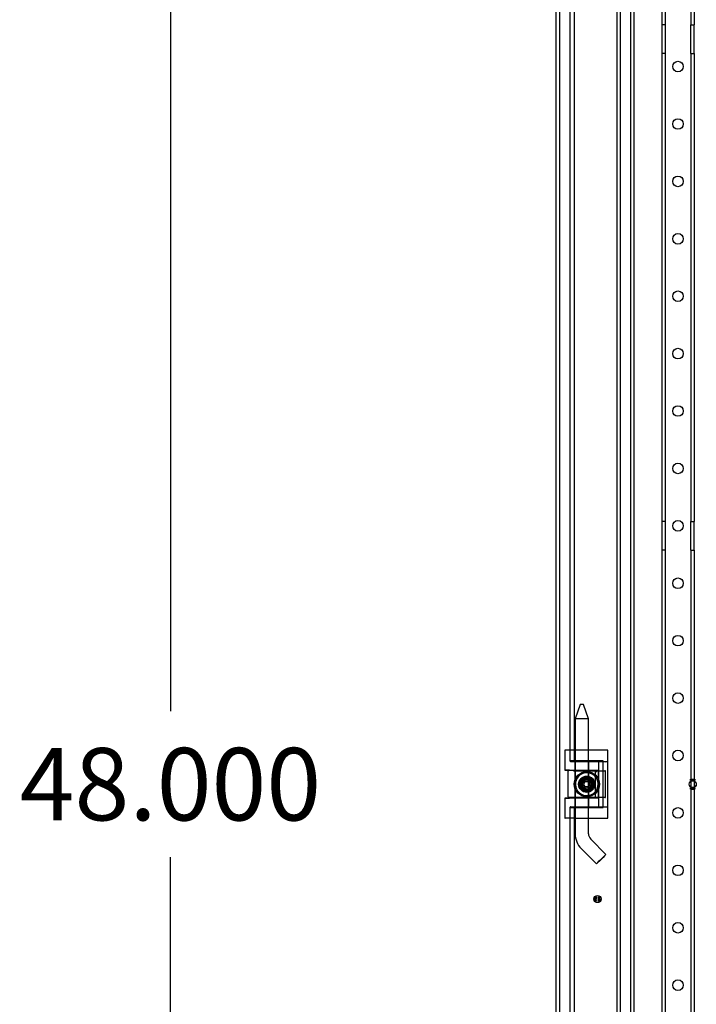
# Model space of a CAD drawing. Units: inches. Extents: x 6 to 195, y 10 to 150.
# Drawn here: x 6 to 18, y 45 to 62 of the extents above; entities that cross this region are included whole.
import ezdxf
from ezdxf.lldxf.tags import DXFTag

# ---------------------------------------------------------------- set-up
doc = ezdxf.new("R2010")
doc.units = ezdxf.units.IN
doc.header["$LTSCALE"] = 5
doc.header["$MEASUREMENT"] = 0
doc.styles.add('SEACAD_Arial', font='arial.ttf')
tags = doc.linetypes.add('CACHE2', pattern=[0.375, 0.25, -0.125]).pattern_tags.tags
tags[6:7] = [DXFTag(74, 4), DXFTag(75, 0), DXFTag(340, '0'), DXFTag(46, 0.0), DXFTag(50, 0.0), DXFTag(44, 0.0), DXFTag(45, 0.0)]
tags[4:5] = [DXFTag(74, 4), DXFTag(75, 0), DXFTag(340, '0'), DXFTag(46, 0.0), DXFTag(50, 0.0), DXFTag(44, 0.0), DXFTag(45, 0.0)]
doc.dimstyles.new('ANSI_BEL_H', dxfattribs={"dimtxt": 1.26, "dimasz": 1.26, "dimexe": 0.63, "dimexo": 0.63, "dimgap": 0.63, "dimtad": 0, "dimtih": 1, "dimtoh": 1, "dimdec": 3, "dimzin": 0, "dimdsep": 46, "dimtxsty": 'SEACAD_Arial', "dimblk1": '_SE_FILLED', "dimblk2": '_SE_FILLED', "dimsah": 1, "dimcen": 0.63, "dimadec": 0, "dimazin": 0, "dimtfac": 1, "dimtdec": 3, "dimtofl": 0, "dimtmove": 0, "dimatfit": 3, "dimfxl": 1, "dimtolj": 1, "dimtzin": 0, "dimarcsym": 0})

# ---------------------------------------------------------------- blocks, each defined once
blk = doc.blocks.new('_SE_FILLED')
at = {"color": 0}
blk.add_line((0, 0), (-1, 0), dxfattribs=at)
blk.add_solid([(0, 0), (-1, -0.1665), (-1, 0.1665), (0, 0)], dxfattribs=at)
blk = doc.blocks.new('DMBLK91')
at = {"color": 0, "linetype": 'Continuous', "lineweight": -2}
for p, q in [((14.572, 72.893), (7.794, 72.893)), ((8.424, 71.633), (8.424, 50.166)), ((8.424, 26.153), (8.424, 47.619)), ((14.572, 24.893), (7.794, 24.893))]:
    blk.add_line(p, q, dxfattribs=at)
at = {"layer": 'Defpoints', "color": 0, "linetype": 'Continuous'}
for p in [(15.202, 72.893), (8.424, 24.893), (15.202, 24.893)]:
    blk.add_point(p, dxfattribs=at)
at = {"color": 0, "linetype": 'Continuous', "lineweight": -2, "xscale": 1.26, "yscale": 1.26, "zscale": 1.26}
for p, rotation in [((8.424, 72.893), 90), ((8.424, 24.893), 270)]:
    blk.add_blockref('_SE_FILLED', p, dxfattribs=dict(at, rotation=rotation))
at = {"color": 0, "linetype": 'Continuous', "insert": (8.424, 48.893), "char_height": 1.26, "attachment_point": 5, "style": 'SEACAD_Arial'}
blk.add_mtext('\\A1;\\A1;48.000', dxfattribs=at)

msp = doc.modelspace()

# ---------------------------------------------------------------- linework, layer by layer
at = {"color": 7, "linetype": 'Continuous'}
for p, q in [((15.1424, 24.9525), (15.1424, 72.8325)), ((15.386, 49.485), (15.386, 70.8)), ((15.2915, 49.4772), (15.2915, 49.1425)), ((15.449, 49.485), (15.2994, 49.485)), ((15.9608, 49.485), (15.449, 49.485)), ((16.0317, 49.485), (15.9608, 49.485)), ((16.0396, 48.3079), (16.0396, 49.4772)), ((15.2994, 49.1346), (15.449, 49.1346)), ((15.3466, 48.6701), (15.3466, 49.1203)), ((15.827, 49.1203), (15.4444, 49.1203)), ((15.449, 49.1346), (15.8663, 49.1346)), ((15.4703, 49.1346), (15.4703, 49.1268)), ((15.7033, 49.1268), (15.7033, 49.1346)), ((15.827, 48.6701), (15.827, 49.1203)), ((15.8466, 49.1268), (15.8742, 49.1268)), ((15.8742, 49.1268), (15.8742, 48.6583)), ((15.2915, 48.6425), (15.2915, 48.3079)), ((15.449, 48.6504), (15.2994, 48.6504)), ((15.8151, 48.6583), (15.3585, 48.6583)), ((15.4096, 48.6583), (15.4096, 48.6563)), ((15.764, 48.6563), (15.4096, 48.6563)), ((15.8663, 48.6504), (15.449, 48.6504)), ((15.4703, 48.6563), (15.4703, 48.6504)), ((15.7033, 48.6504), (15.7033, 48.6563)), ((15.764, 48.6563), (15.764, 48.6583)), ((15.8466, 48.6583), (15.8151, 48.6583)), ((15.8742, 48.6583), (15.8466, 48.6583)), ((15.449, 48.3), (15.2994, 48.3)), ((15.386, 26.985), (15.386, 48.3)), ((15.449, 48.3), (15.9608, 48.3)), ((15.9608, 48.3), (16.0317, 48.3))]:
    msp.add_line(p, q, dxfattribs=at)
at = {"color": 7, "linetype": 'CACHE2'}
for p, q in [((15.2024, 24.953), (15.2024, 72.8321)), ((16.1966, 71.7862), (16.1966, 25.9988)), ((16.2518, 71.7862), (16.2518, 25.9988)), ((16.4379, 26.2448), (16.4379, 71.5403)), ((16.4979, 26.2444), (16.4979, 71.5407)), ((15.461, 49.2985), (15.461, 70.9865)), ((16.9804, 70.2675), (16.9804, 62.1175)), ((17.0404, 70.2675), (17.0404, 62.1175)), ((17.4829, 70.2675), (17.4829, 62.1175)), ((17.5429, 70.2675), (17.5429, 62.1175)), ((17.0404, 62.1175), (16.9804, 62.1175)), ((16.9804, 62.1175), (16.9804, 61.6175)), ((17.0404, 62.1175), (17.0404, 61.6175)), ((17.4829, 61.6175), (17.4829, 62.1175)), ((17.4829, 62.1175), (17.5429, 62.1175)), ((17.5429, 61.6175), (17.5429, 62.1175)), ((16.9804, 61.6175), (16.9804, 53.4675)), ((17.0404, 61.6175), (16.9804, 61.6175)), ((17.0404, 61.6175), (17.0404, 53.4675)), ((17.4829, 61.6175), (17.4829, 53.4675)), ((17.4829, 61.6175), (17.5429, 61.6175)), ((17.5429, 61.6175), (17.5429, 53.4675)), ((17.0404, 53.4675), (16.9804, 53.4675)), ((16.9804, 53.4675), (16.9804, 52.9675)), ((17.0404, 53.4675), (17.0404, 52.9675)), ((17.4829, 52.9675), (17.4829, 53.4675)), ((17.4829, 53.4675), (17.5429, 53.4675)), ((17.5429, 52.9675), (17.5429, 53.4675)), ((16.9804, 52.9675), (16.9804, 44.8175)), ((17.0404, 52.9675), (16.9804, 52.9675)), ((17.0404, 52.9675), (17.0404, 44.8175)), ((17.4829, 52.9675), (17.4829, 44.8175)), ((17.4829, 52.9675), (17.5429, 52.9675)), ((17.5429, 52.9675), (17.5429, 44.8175)), ((15.5603, 50.28), (15.4703, 50.03)), ((15.6133, 50.28), (15.5603, 50.28)), ((15.7033, 50.03), (15.6133, 50.28)), ((15.7033, 50.03), (15.4703, 50.03)), ((15.4703, 50.03), (15.4703, 49.1346)), ((15.7033, 49.1346), (15.7033, 50.03)), ((15.386, 49.4772), (15.386, 49.485)), ((15.386, 49.2921), (15.386, 49.4772)), ((15.493, 49.2985), (15.386, 49.2985)), ((15.449, 49.2843), (15.3939, 49.2843)), ((15.8742, 49.2843), (15.449, 49.2843)), ((15.4667, 49.2843), (15.4667, 49.1346)), ((15.957, 49.2985), (15.493, 49.2985)), ((15.7069, 49.1346), (15.7069, 49.2843)), ((15.89, 49.2843), (15.8742, 49.2843)), ((15.8821, 48.5087), (15.8821, 49.2764)), ((16.0385, 49.2843), (15.89, 49.2843)), ((15.957, 48.4865), (15.957, 49.2985)), ((15.9915, 49.2764), (15.9993, 49.2842)), ((16.0385, 49.2843), (16.0307, 49.2764)), ((16.0385, 48.5087), (16.0385, 49.2843)), ((15.3703, 49.1346), (15.2994, 49.1346)), ((15.4667, 49.1268), (15.4667, 48.6563)), ((15.4703, 49.1268), (15.4703, 48.6563)), ((15.5818, 49.0667), (15.4812, 49.0138)), ((15.6824, 49.1197), (15.5818, 49.0667)), ((15.7785, 49.059), (15.6824, 49.1197)), ((15.7033, 48.6563), (15.7033, 49.1268)), ((15.7069, 48.6563), (15.7069, 49.1268)), ((15.8746, 48.9983), (15.7785, 49.059)), ((15.8466, 49.1268), (15.8399, 49.1268)), ((15.8742, 49.1268), (15.9018, 49.1268)), ((15.8775, 49.1487), (15.8745, 49.1487)), ((15.9018, 49.1268), (15.9884, 49.1268)), ((16.0002, 48.6701), (16.0002, 49.115)), ((15.4767, 48.9003), (15.4722, 48.7867)), ((15.4812, 49.0138), (15.4767, 48.9003)), ((15.6193, 48.8925), (15.6464, 48.9394)), ((15.6464, 48.8456), (15.6193, 48.8925)), ((15.6464, 48.9394), (15.7005, 48.9394)), ((15.7005, 48.9394), (15.7275, 48.8925)), ((15.7275, 48.8925), (15.7005, 48.8456)), ((15.8656, 48.7712), (15.8701, 48.8848)), ((17.4796, 48.9582), (17.4796, 48.978)), ((17.481, 48.9582), (17.4796, 48.9582)), ((17.481, 48.9766), (17.481, 48.9683)), ((17.481, 48.9669), (17.481, 48.9582)), ((17.5037, 48.9779), (17.5052, 48.9779)), ((17.5037, 48.9583), (17.5037, 48.9779)), ((17.5052, 48.9583), (17.5037, 48.9583)), ((17.5052, 48.9779), (17.5052, 48.9583)), ((17.5088, 48.978), (17.5099, 48.978)), ((17.5088, 48.9582), (17.5088, 48.978)), ((17.5102, 48.9582), (17.5088, 48.9582)), ((17.5099, 48.978), (17.5163, 48.9628)), ((17.5102, 48.9735), (17.5102, 48.9582)), ((17.5167, 48.9582), (17.5102, 48.9735)), ((17.5163, 48.978), (17.5178, 48.978)), ((17.5163, 48.9628), (17.5163, 48.978)), ((17.5178, 48.9582), (17.5167, 48.9582)), ((17.5178, 48.978), (17.5178, 48.9582)), ((17.5287, 48.978), (17.5287, 48.9766)), ((17.5287, 48.9596), (17.5287, 48.9582)), ((17.5434, 48.978), (17.5445, 48.978)), ((17.5434, 48.9582), (17.5434, 48.978)), ((17.5448, 48.9582), (17.5434, 48.9582)), ((17.5445, 48.978), (17.5509, 48.9628)), ((17.5448, 48.9735), (17.5448, 48.9582)), ((17.5513, 48.9582), (17.5448, 48.9735)), ((17.5509, 48.978), (17.5524, 48.978)), ((17.5509, 48.9628), (17.5509, 48.978)), ((17.5524, 48.9582), (17.5513, 48.9582)), ((17.5524, 48.978), (17.5524, 48.9582)), ((15.4722, 48.7867), (15.5684, 48.7261)), ((15.5684, 48.7261), (15.6645, 48.6654)), ((15.7005, 48.8456), (15.6464, 48.8456)), ((15.6645, 48.6654), (15.7651, 48.7183)), ((15.7651, 48.7183), (15.8656, 48.7712)), ((17.4794, 48.8071), (17.4794, 48.8269)), ((17.4808, 48.8254), (17.4808, 48.8085)), ((17.4912, 48.8268), (17.4995, 48.8268)), ((17.4912, 48.8071), (17.4912, 48.8268)), ((17.4995, 48.8071), (17.4912, 48.8071)), ((17.4926, 48.8254), (17.4926, 48.8187)), ((17.4995, 48.8254), (17.4926, 48.8254)), ((17.4926, 48.8187), (17.4969, 48.8187)), ((17.4926, 48.8173), (17.4926, 48.8085)), ((17.4969, 48.8173), (17.4926, 48.8173)), ((17.4926, 48.8085), (17.4995, 48.8085)), ((17.4969, 48.8187), (17.4969, 48.8173)), ((17.4995, 48.8268), (17.4995, 48.8254)), ((17.4995, 48.8085), (17.4995, 48.8071)), ((17.5015, 48.8105), (17.5028, 48.8105)), ((17.5018, 48.8094), (17.5015, 48.8105)), ((17.51, 48.8235), (17.5086, 48.8235)), ((17.5098, 48.8244), (17.51, 48.8235)), ((17.5122, 48.8105), (17.5135, 48.8105)), ((17.5125, 48.8094), (17.5122, 48.8105)), ((17.5207, 48.8235), (17.5193, 48.8235)), ((17.5205, 48.8244), (17.5207, 48.8235)), ((17.5353, 48.8269), (17.5367, 48.8269)), ((17.543, 48.8269), (17.5444, 48.8269)), ((17.5465, 48.8105), (17.5479, 48.8105)), ((17.5469, 48.8094), (17.5465, 48.8105)), ((17.5551, 48.8235), (17.5536, 48.8235)), ((17.5548, 48.8244), (17.5551, 48.8235)), ((15.2994, 48.6504), (15.3703, 48.6504)), ((15.4667, 48.6504), (15.4667, 48.5008)), ((15.4703, 48.6504), (15.4703, 48.03)), ((15.7033, 48.03), (15.7033, 48.6504)), ((15.7069, 48.5008), (15.7069, 48.6504)), ((15.9018, 48.6583), (15.8742, 48.6583)), ((15.9884, 48.6583), (15.9018, 48.6583)), ((15.386, 48.3079), (15.386, 48.4929)), ((15.386, 48.4865), (15.493, 48.4865)), ((15.3939, 48.5008), (15.449, 48.5008)), ((15.449, 48.5008), (15.8742, 48.5008)), ((15.449, 48.5008), (15.449, 48.5008)), ((15.461, 26.7985), (15.461, 48.4865)), ((15.493, 48.4865), (15.957, 48.4865)), ((15.8742, 48.5008), (15.89, 48.5008)), ((15.89, 48.5008), (16.0307, 48.5008)), ((15.386, 48.3), (15.386, 48.3079)), ((16.0075, 47.6704), (15.7424, 47.9356)), ((15.5776, 47.7709), (15.8427, 47.5057)), ((15.8245, 46.929), (15.8442, 46.929)), ((15.8245, 46.9088), (15.8245, 46.9171)), ((15.8245, 46.9171), (15.8442, 46.9171)), ((15.8258, 46.9088), (15.8245, 46.9088)), ((15.8428, 46.9275), (15.8258, 46.9275)), ((15.8346, 46.9157), (15.8258, 46.9157)), ((15.8258, 46.9157), (15.8258, 46.9088)), ((15.8267, 46.9065), (15.8278, 46.9068)), ((15.8267, 46.8958), (15.8278, 46.8962)), ((15.8267, 46.8733), (15.8278, 46.8737)), ((15.8278, 46.9068), (15.8278, 46.9055)), ((15.8278, 46.8962), (15.8278, 46.8948)), ((15.8278, 46.8737), (15.8278, 46.8724)), ((15.8346, 46.9114), (15.8346, 46.9157)), ((15.836, 46.9114), (15.8346, 46.9114)), ((15.8427, 46.9157), (15.836, 46.9157)), ((15.836, 46.9157), (15.836, 46.9114)), ((15.8409, 46.8983), (15.8409, 46.8997)), ((15.8417, 46.8985), (15.8409, 46.8983)), ((15.8409, 46.8876), (15.8409, 46.889)), ((15.8417, 46.8878), (15.8409, 46.8876)), ((15.8409, 46.8652), (15.8409, 46.8666)), ((15.8417, 46.8654), (15.8409, 46.8652)), ((15.8427, 46.9088), (15.8427, 46.9157)), ((15.8442, 46.9088), (15.8427, 46.9088)), ((15.8442, 46.9171), (15.8442, 46.9088)), ((15.8442, 46.8849), (15.8442, 46.8835)), ((15.8442, 46.8772), (15.8442, 46.8758)), ((15.8766, 46.9289), (15.8766, 46.9303)), ((15.8766, 46.9303), (15.8963, 46.9303)), ((15.8852, 46.9289), (15.8766, 46.9289)), ((15.8766, 46.9048), (15.8766, 46.9062)), ((15.8766, 46.9062), (15.8963, 46.9062)), ((15.8963, 46.9048), (15.8766, 46.9048)), ((15.8766, 46.8997), (15.8766, 46.9012)), ((15.8766, 46.9012), (15.8963, 46.9012)), ((15.8766, 46.8933), (15.8918, 46.8997)), ((15.8918, 46.8997), (15.8766, 46.8997)), ((15.8766, 46.8921), (15.8766, 46.8933)), ((15.8963, 46.8921), (15.8766, 46.8921)), ((15.8779, 46.8812), (15.8766, 46.8812)), ((15.8766, 46.8651), (15.8766, 46.8666)), ((15.8766, 46.8666), (15.8963, 46.8666)), ((15.8766, 46.8587), (15.8918, 46.8651)), ((15.8918, 46.8651), (15.8766, 46.8651)), ((15.8766, 46.8575), (15.8766, 46.8587)), ((15.8963, 46.8575), (15.8766, 46.8575)), ((15.8963, 46.9), (15.8811, 46.8936)), ((15.8811, 46.8936), (15.8963, 46.8936)), ((15.8963, 46.8654), (15.8811, 46.859)), ((15.8811, 46.859), (15.8963, 46.859)), ((15.8949, 46.9289), (15.8867, 46.9289)), ((15.8963, 46.8812), (15.8949, 46.8812)), ((15.8963, 46.9062), (15.8963, 46.9048)), ((15.8963, 46.9012), (15.8963, 46.9)), ((15.8963, 46.8936), (15.8963, 46.8921)), ((15.8963, 46.8666), (15.8963, 46.8654)), ((15.8963, 46.859), (15.8963, 46.8575))]:
    msp.add_line(p, q, dxfattribs=at)
for centre, radius in [((17.261, 61.3925), 0.0922), ((17.261, 60.3925), 0.0922), ((17.261, 59.3925), 0.0922), ((17.261, 58.3925), 0.0922), ((17.261, 57.3925), 0.0922), ((17.261, 56.3925), 0.0922), ((17.261, 55.3925), 0.0922), ((17.261, 54.3925), 0.0922), ((17.261, 53.3925), 0.0922), ((17.261, 52.3925), 0.0922), ((17.261, 51.3925), 0.0922), ((17.261, 50.3925), 0.0922), ((17.261, 49.3925), 0.0922), ((15.6734, 48.8925), 0.2188), ((15.6734, 48.8925), 0.1417), ((15.6734, 48.8925), 0.1325), ((15.6734, 48.8925), 0.1319), ((15.6734, 48.8925), 0.1181), ((15.6734, 48.8925), 0.115), ((15.6734, 48.8925), 0.1004), ((15.6734, 48.8925), 0.0998), ((15.6734, 48.8925), 0.095), ((15.6734, 48.8925), 0.0742), ((15.6734, 48.8925), 0.051), ((17.5174, 48.8925), 0.0625), ((17.5174, 48.8925), 0.0595), ((17.261, 48.3925), 0.0922), ((17.261, 47.3925), 0.0922), ((15.8604, 46.8925), 0.0625), ((15.8604, 46.8925), 0.0595), ((17.261, 46.3925), 0.0922), ((17.261, 45.3925), 0.0922)]:
    msp.add_circle(centre, radius, dxfattribs=at)
at = {"color": 7, "linetype": 'Continuous'}
for centre, radius, start, end in [((15.2994, 49.4772), 0.00787, 90, 180), ((16.0317, 49.4772), 0.00787, 0, 90), ((15.2994, 49.1425), 0.00787, 180, 270), ((15.3531, 49.1203), 0.0065, 90, 180), ((15.8205, 49.1203), 0.0065, 0, 90), ((15.8449, 49.3469), 0.232, 265.5521, 270.41882), ((15.8663, 49.1268), 0.00787, 0, 90), ((15.2994, 48.6425), 0.00787, 90, 180), ((15.3585, 48.6701), 0.0118, 180, 270), ((15.8151, 48.6701), 0.0118, 270, 0), ((15.8663, 48.6583), 0.00787, 270, 0), ((15.2994, 48.3079), 0.00787, 180, 270), ((16.0317, 48.3079), 0.00787, 270, 360)]:
    msp.add_arc(centre, radius, start, end, dxfattribs=at)
at = {"color": 7, "linetype": 'CACHE2'}
for centre, radius, start, end in [((15.3781, 49.4772), 0.00787, 0, 90), ((15.3939, 49.2921), 0.00787, 180, 270), ((15.8742, 49.2764), 0.00787, 0, 90), ((15.6734, 48.8925), 0.1969, 117.74562, 177.74562), ((15.6734, 48.8925), 0.1969, 57.74562, 117.74562), ((15.6734, 48.8925), 0.1969, 357.74562, 57.74562), ((15.8572, 49.1424), 0.00984, 326.53596, 0.81414), ((15.9884, 49.115), 0.0118, 0, 90), ((15.6734, 48.8925), 0.1969, 177.74562, 237.74562), ((15.6734, 48.8925), 0.1969, 297.74562, 357.74562), ((15.6734, 48.8925), 0.1969, 237.74562, 297.74562), ((15.8572, 48.6427), 0.00984, 359.18586, 33.46404), ((15.9884, 48.6701), 0.0118, 270, 0), ((15.3939, 48.4929), 0.00787, 90, 180), ((15.8742, 48.5087), 0.00787, 270, 360), ((16.0307, 48.5087), 0.00787, 270, 0), ((15.3781, 48.3079), 0.00787, 270, 0), ((15.8368, 48.03), 0.3665, 179.99903, 224.9892), ((15.8368, 48.03), 0.1335, 179.99727, 224.98644)]:
    msp.add_arc(centre, radius, start, end, dxfattribs=at)
msp.add_ellipse((15.9251, 47.5881), major_axis=(0.0824, 0.0824), ratio=0.0178945, dxfattribs=at)
for points, knots in [([(17.4796, 48.978), (17.4811, 48.978), (17.4826, 48.978), (17.4841, 48.978), (17.4845, 48.978), (17.4851, 48.9779), (17.4857, 48.9776), (17.4878, 48.9769), (17.4888, 48.9751), (17.4888, 48.9725)], [0, 0, 0, 0, 0.3536509, 0.3536509, 0.3536509, 0.4852585, 0.4852585, 0.4852585, 1, 1, 1, 1]), ([(17.4874, 48.9725), (17.4874, 48.9736), (17.4871, 48.9745), (17.4865, 48.9753), (17.4858, 48.9761), (17.485, 48.9766), (17.4839, 48.9766), (17.483, 48.9766), (17.482, 48.9766), (17.481, 48.9766)], [0, 0, 0, 0, 0.3367391, 0.3367391, 0.3367391, 0.67203, 0.67203, 0.67203, 1, 1, 1, 1]), ([(17.481, 48.9683), (17.482, 48.9683), (17.4831, 48.9683), (17.4841, 48.9683), (17.4849, 48.9683), (17.4856, 48.9687), (17.4862, 48.9693), (17.487, 48.9702), (17.4874, 48.9712), (17.4874, 48.9725)], [0, 0, 0, 0, 0.3418712, 0.3418712, 0.3418712, 0.615456, 0.615456, 0.615456, 1, 1, 1, 1]), ([(17.4888, 48.9725), (17.4888, 48.9707), (17.4883, 48.9693), (17.4872, 48.9683), (17.4863, 48.9674), (17.4852, 48.9669), (17.4841, 48.9669), (17.4831, 48.9669), (17.4821, 48.9669), (17.481, 48.9669)], [0, 0, 0, 0, 0.4155773, 0.4155773, 0.4155773, 0.7238289, 0.7238289, 0.7238289, 1, 1, 1, 1]), ([(17.5002, 48.9619), (17.5002, 48.9608), (17.4997, 48.9598), (17.4987, 48.9591), (17.4978, 48.9584), (17.4968, 48.9581), (17.4945, 48.9581), (17.4934, 48.9584), (17.4925, 48.9591), (17.4915, 48.9599), (17.491, 48.9608), (17.491, 48.962), (17.491, 48.966), (17.491, 48.9701), (17.491, 48.9742), (17.491, 48.9755), (17.4915, 48.9765), (17.4925, 48.9772), (17.4934, 48.9778), (17.4944, 48.9781), (17.4968, 48.9781), (17.4978, 48.9777), (17.4987, 48.977), (17.4997, 48.9763), (17.5002, 48.9754), (17.5002, 48.9742), (17.5002, 48.9701), (17.5002, 48.966), (17.5002, 48.9619)], [0, 0, 0, 0, 0.0640933, 0.0640933, 0.0640933, 0.129622, 0.129622, 0.1942997, 0.1942997, 0.1942997, 0.259268, 0.259268, 0.259268, 0.4990359, 0.4990359, 0.4990359, 0.5667371, 0.5667371, 0.5667371, 0.6323661, 0.6323661, 0.6955341, 0.6955341, 0.6955341, 0.7596103, 0.7596103, 0.7596103, 1, 1, 1, 1]), ([(17.4987, 48.9622), (17.4987, 48.9661), (17.4987, 48.97), (17.4987, 48.9739), (17.4987, 48.9747), (17.4984, 48.9754), (17.4978, 48.9759), (17.4972, 48.9764), (17.4965, 48.9767), (17.4949, 48.9767), (17.4942, 48.9765), (17.4937, 48.9761), (17.4928, 48.9756), (17.4924, 48.9749), (17.4924, 48.974), (17.4924, 48.97), (17.4924, 48.9661), (17.4924, 48.9622), (17.4924, 48.9614), (17.4928, 48.9607), (17.4936, 48.9602), (17.4943, 48.9597), (17.495, 48.9595), (17.4964, 48.9595), (17.4971, 48.9597), (17.4977, 48.9601), (17.4984, 48.9606), (17.4987, 48.9613), (17.4987, 48.9622)], [0, 0, 0, 0, 0.2794701, 0.2794701, 0.2794701, 0.3334951, 0.3334951, 0.3334951, 0.388074, 0.388074, 0.4386836, 0.4386836, 0.4386836, 0.5011743, 0.5011743, 0.5011743, 0.780992, 0.780992, 0.780992, 0.8404722, 0.8404722, 0.8404722, 0.8910124, 0.8910124, 0.942628, 0.942628, 0.942628, 1, 1, 1, 1]), ([(17.5287, 48.9582), (17.5269, 48.9582), (17.525, 48.9582), (17.5231, 48.9582), (17.5224, 48.9582), (17.5218, 48.9584), (17.5214, 48.9588), (17.5209, 48.9592), (17.5207, 48.9597), (17.5207, 48.9604), (17.5207, 48.9654), (17.5207, 48.9704), (17.5207, 48.9755), (17.5207, 48.9762), (17.5209, 48.9769), (17.5215, 48.9773), (17.5217, 48.9775), (17.522, 48.9776), (17.5222, 48.9777), (17.5226, 48.9779), (17.5231, 48.978), (17.5238, 48.978), (17.5254, 48.978), (17.5271, 48.978), (17.5287, 48.978)], [0, 0, 0, 0, 0.167286, 0.167286, 0.167286, 0.2215188, 0.2215188, 0.2215188, 0.2757896, 0.2757896, 0.2757896, 0.7190879, 0.7190879, 0.7190879, 0.7797943, 0.7797943, 0.7797943, 0.8057126, 0.8057126, 0.8057126, 0.8524947, 0.8524947, 0.8524947, 1, 1, 1, 1]), ([(17.5287, 48.9766), (17.5271, 48.9766), (17.5254, 48.9766), (17.5238, 48.9766), (17.5227, 48.9766), (17.5221, 48.976), (17.5221, 48.975), (17.5221, 48.9703), (17.5221, 48.9655), (17.5221, 48.9607), (17.5221, 48.96), (17.5226, 48.9596), (17.5237, 48.9596), (17.5254, 48.9596), (17.5271, 48.9596), (17.5287, 48.9596)], [0, 0, 0, 0, 0.1709885, 0.1709885, 0.1709885, 0.2605951, 0.2605951, 0.2605951, 0.750553, 0.750553, 0.750553, 0.8269199, 0.8269199, 0.8269199, 1, 1, 1, 1]), ([(17.5406, 48.9619), (17.5406, 48.9608), (17.5401, 48.9598), (17.5392, 48.9591), (17.5383, 48.9584), (17.5373, 48.9581), (17.5349, 48.9581), (17.5339, 48.9584), (17.533, 48.9591), (17.532, 48.9599), (17.5315, 48.9608), (17.5315, 48.962), (17.5315, 48.966), (17.5315, 48.9701), (17.5315, 48.9742), (17.5315, 48.9755), (17.532, 48.9765), (17.533, 48.9772), (17.5338, 48.9778), (17.5349, 48.9781), (17.5373, 48.9781), (17.5383, 48.9777), (17.5392, 48.977), (17.5401, 48.9763), (17.5406, 48.9754), (17.5406, 48.9742), (17.5406, 48.9701), (17.5406, 48.966), (17.5406, 48.9619)], [0, 0, 0, 0, 0.0641682, 0.0641682, 0.0641682, 0.1287057, 0.1287057, 0.1940924, 0.1940924, 0.1940924, 0.259263, 0.259263, 0.259263, 0.4990704, 0.4990704, 0.4990704, 0.5669163, 0.5669163, 0.5669163, 0.633243, 0.633243, 0.6954755, 0.6954755, 0.6954755, 0.7596091, 0.7596091, 0.7596091, 1, 1, 1, 1]), ([(17.5392, 48.9622), (17.5392, 48.9661), (17.5392, 48.97), (17.5392, 48.9739), (17.5392, 48.9747), (17.5389, 48.9754), (17.5383, 48.9759), (17.5377, 48.9764), (17.537, 48.9767), (17.5354, 48.9767), (17.5347, 48.9765), (17.5341, 48.9761), (17.5333, 48.9756), (17.5329, 48.9749), (17.5329, 48.974), (17.5329, 48.97), (17.5329, 48.9661), (17.5329, 48.9622), (17.5329, 48.9614), (17.5333, 48.9607), (17.5341, 48.9602), (17.5348, 48.9597), (17.5355, 48.9595), (17.5369, 48.9595), (17.5376, 48.9597), (17.5381, 48.9601), (17.5388, 48.9606), (17.5392, 48.9613), (17.5392, 48.9622)], [0, 0, 0, 0, 0.2794201, 0.2794201, 0.2794201, 0.3334355, 0.3334355, 0.3334355, 0.3880047, 0.3880047, 0.4386052, 0.4386052, 0.4386052, 0.5010848, 0.5010848, 0.5010848, 0.7808525, 0.7808525, 0.7808525, 0.840322, 0.840322, 0.840322, 0.8904701, 0.8904701, 0.9427985, 0.9427985, 0.9427985, 1, 1, 1, 1]), ([(17.4794, 48.8269), (17.4813, 48.8269), (17.4833, 48.8269), (17.4853, 48.8269), (17.486, 48.8269), (17.4864, 48.8268), (17.4866, 48.8267)], [0, 0, 0, 0, 0.8215018, 0.8215018, 0.8215018, 1, 1, 1, 1]), ([(17.4884, 48.809), (17.4884, 48.8084), (17.4881, 48.808), (17.4876, 48.8076), (17.4871, 48.8073), (17.4866, 48.8071), (17.486, 48.8071), (17.4838, 48.8071), (17.4816, 48.8071), (17.4794, 48.8071)], [0, 0, 0, 0, 0.1694594, 0.1694594, 0.1694594, 0.3405337, 0.3405337, 0.3405337, 1, 1, 1, 1]), ([(17.487, 48.8096), (17.487, 48.8144), (17.487, 48.8191), (17.487, 48.8239), (17.487, 48.8249), (17.4864, 48.8254), (17.4853, 48.8254), (17.4838, 48.8254), (17.4823, 48.8254), (17.4808, 48.8254)], [0, 0, 0, 0, 0.6666508, 0.6666508, 0.6666508, 0.7891788, 0.7891788, 0.7891788, 1, 1, 1, 1]), ([(17.4866, 48.8267), (17.4878, 48.8264), (17.4884, 48.8256), (17.4884, 48.8243), (17.4884, 48.8192), (17.4884, 48.8141), (17.4884, 48.809)], [0, 0, 0, 0, 0.1768759, 0.1768759, 0.1768759, 1, 1, 1, 1]), ([(17.5028, 48.8105), (17.5032, 48.8097), (17.5035, 48.8092), (17.5037, 48.809), (17.5042, 48.8085), (17.5048, 48.8083), (17.5066, 48.8083), (17.5075, 48.8086), (17.5081, 48.8093), (17.5087, 48.8099), (17.5091, 48.8108), (17.5091, 48.8128), (17.5084, 48.8139), (17.5071, 48.8151), (17.5059, 48.8162), (17.5048, 48.8173), (17.5036, 48.8184), (17.5023, 48.8196), (17.5017, 48.8208), (17.5017, 48.8234), (17.502, 48.8245), (17.5027, 48.8254), (17.5034, 48.8264), (17.5045, 48.8269), (17.5079, 48.8269), (17.5092, 48.826), (17.5098, 48.8244)], [0, 0, 0, 0, 0.0491317, 0.0491317, 0.0491317, 0.112217, 0.112217, 0.1895857, 0.1895857, 0.1895857, 0.2856478, 0.2856478, 0.3831654, 0.3831654, 0.3831654, 0.5241236, 0.5241236, 0.5241236, 0.6264856, 0.6264856, 0.7501177, 0.7501177, 0.7501177, 0.8523423, 0.8523423, 1, 1, 1, 1]), ([(17.5104, 48.812), (17.5104, 48.8105), (17.51, 48.8093), (17.5092, 48.8084), (17.5083, 48.8075), (17.5071, 48.8071), (17.5046, 48.8071), (17.5037, 48.8073), (17.5031, 48.8078), (17.5029, 48.808), (17.5024, 48.8085), (17.5018, 48.8094)], [0, 0, 0, 0, 0.3125466, 0.3125466, 0.3125466, 0.6180989, 0.6180989, 0.8417506, 0.8417506, 0.8417506, 1, 1, 1, 1]), ([(17.5086, 48.8235), (17.5084, 48.8248), (17.5075, 48.8254), (17.505, 48.8254), (17.5042, 48.8251), (17.5037, 48.8244), (17.5032, 48.8238), (17.503, 48.823), (17.503, 48.8212), (17.5037, 48.8202), (17.5049, 48.819), (17.5061, 48.8178), (17.5073, 48.8167), (17.5085, 48.8156), (17.5098, 48.8144), (17.5104, 48.8132), (17.5104, 48.812)], [0, 0, 0, 0, 0.1795204, 0.1795204, 0.2865422, 0.2865422, 0.2865422, 0.4399863, 0.4399863, 0.576381, 0.576381, 0.576381, 0.8046371, 0.8046371, 0.8046371, 1, 1, 1, 1]), ([(17.5135, 48.8105), (17.5139, 48.8097), (17.5142, 48.8092), (17.5144, 48.809), (17.5149, 48.8085), (17.5155, 48.8083), (17.5173, 48.8083), (17.5181, 48.8086), (17.5188, 48.8093), (17.5194, 48.8099), (17.5197, 48.8108), (17.5197, 48.8128), (17.5191, 48.8139), (17.5178, 48.8151), (17.5166, 48.8162), (17.5154, 48.8173), (17.5143, 48.8184), (17.513, 48.8196), (17.5123, 48.8208), (17.5123, 48.8234), (17.5127, 48.8245), (17.5134, 48.8254), (17.5141, 48.8264), (17.5152, 48.8269), (17.5185, 48.8269), (17.5198, 48.826), (17.5205, 48.8244)], [0, 0, 0, 0, 0.0491317, 0.0491317, 0.0491317, 0.112217, 0.112217, 0.1895857, 0.1895857, 0.1895857, 0.2856478, 0.2856478, 0.3831654, 0.3831654, 0.3831654, 0.5241236, 0.5241236, 0.5241236, 0.6264856, 0.6264856, 0.7501177, 0.7501177, 0.7501177, 0.8523423, 0.8523423, 1, 1, 1, 1]), ([(17.5211, 48.812), (17.5211, 48.8105), (17.5207, 48.8093), (17.5198, 48.8084), (17.519, 48.8075), (17.5178, 48.8071), (17.5152, 48.8071), (17.5144, 48.8073), (17.5138, 48.8078), (17.5135, 48.808), (17.5131, 48.8085), (17.5125, 48.8094)], [0, 0, 0, 0, 0.3125466, 0.3125466, 0.3125466, 0.6180989, 0.6180989, 0.8417506, 0.8417506, 0.8417506, 1, 1, 1, 1]), ([(17.5193, 48.8235), (17.5191, 48.8248), (17.5182, 48.8254), (17.5156, 48.8254), (17.5149, 48.8251), (17.5144, 48.8244), (17.5139, 48.8238), (17.5137, 48.823), (17.5137, 48.8212), (17.5143, 48.8202), (17.5156, 48.819), (17.5168, 48.8178), (17.518, 48.8167), (17.5192, 48.8156), (17.5205, 48.8144), (17.5211, 48.8132), (17.5211, 48.812)], [0, 0, 0, 0, 0.1795204, 0.1795204, 0.2865422, 0.2865422, 0.2865422, 0.4399863, 0.4399863, 0.576381, 0.576381, 0.576381, 0.8046371, 0.8046371, 0.8046371, 1, 1, 1, 1]), ([(17.5326, 48.8108), (17.5326, 48.8096), (17.5321, 48.8087), (17.5312, 48.808), (17.5303, 48.8073), (17.5293, 48.807), (17.5269, 48.807), (17.5259, 48.8073), (17.525, 48.808), (17.524, 48.8087), (17.5235, 48.8097), (17.5235, 48.8108), (17.5235, 48.8149), (17.5235, 48.819), (17.5235, 48.8231), (17.5235, 48.8243), (17.524, 48.8253), (17.525, 48.8261), (17.5258, 48.8267), (17.5269, 48.8269), (17.5293, 48.8269), (17.5303, 48.8266), (17.5312, 48.8259), (17.5321, 48.8252), (17.5326, 48.8242), (17.5326, 48.8231), (17.5326, 48.819), (17.5326, 48.8149), (17.5326, 48.8108)], [0, 0, 0, 0, 0.0642632, 0.0642632, 0.0642632, 0.1295699, 0.1295699, 0.1940285, 0.1940285, 0.1940285, 0.259064, 0.259064, 0.259064, 0.4991664, 0.4991664, 0.4991664, 0.5668515, 0.5668515, 0.5668515, 0.6327266, 0.6327266, 0.6953487, 0.6953487, 0.6953487, 0.7593538, 0.7593538, 0.7593538, 1, 1, 1, 1]), ([(17.5312, 48.8111), (17.5312, 48.815), (17.5312, 48.8189), (17.5312, 48.8228), (17.5312, 48.8236), (17.5309, 48.8243), (17.5303, 48.8248), (17.5297, 48.8253), (17.529, 48.8255), (17.5282, 48.8255), (17.5274, 48.8255), (17.5267, 48.8253), (17.5261, 48.825), (17.5253, 48.8245), (17.5249, 48.8238), (17.5249, 48.8228), (17.5249, 48.8189), (17.5249, 48.815), (17.5249, 48.8111), (17.5249, 48.8102), (17.5253, 48.8096), (17.5261, 48.809), (17.5268, 48.8086), (17.5274, 48.8084), (17.5282, 48.8084), (17.5289, 48.8084), (17.5295, 48.8086), (17.5301, 48.809), (17.5308, 48.8095), (17.5312, 48.8102), (17.5312, 48.8111)], [0, 0, 0, 0, 0.2796704, 0.2796704, 0.2796704, 0.3335607, 0.3335607, 0.3335607, 0.387551, 0.387551, 0.387551, 0.4387459, 0.4387459, 0.4387459, 0.5010609, 0.5010609, 0.5010609, 0.7812032, 0.7812032, 0.7812032, 0.8406238, 0.8406238, 0.8406238, 0.8928795, 0.8928795, 0.8928795, 0.9430536, 0.9430536, 0.9430536, 1, 1, 1, 1]), ([(17.5444, 48.8269), (17.5444, 48.8216), (17.5444, 48.8164), (17.5444, 48.8112), (17.5444, 48.8099), (17.544, 48.8088), (17.5431, 48.8081), (17.5423, 48.8074), (17.5412, 48.8071), (17.5387, 48.8071), (17.5377, 48.8074), (17.5368, 48.808), (17.5358, 48.8088), (17.5353, 48.8099), (17.5353, 48.8112), (17.5353, 48.8164), (17.5353, 48.8216), (17.5353, 48.8269)], [0, 0, 0, 0, 0.347538, 0.347538, 0.347538, 0.4236617, 0.4236617, 0.4236617, 0.5010269, 0.5010269, 0.5729945, 0.5729945, 0.5729945, 0.6532128, 0.6532128, 0.6532128, 1, 1, 1, 1]), ([(17.5367, 48.8269), (17.5367, 48.8216), (17.5367, 48.8164), (17.5367, 48.8112), (17.5367, 48.8103), (17.5371, 48.8096), (17.5379, 48.8091), (17.5386, 48.8087), (17.5392, 48.8085), (17.5407, 48.8085), (17.5414, 48.8087), (17.5419, 48.8091), (17.5426, 48.8096), (17.543, 48.8103), (17.543, 48.8112), (17.543, 48.8112), (17.543, 48.8113), (17.543, 48.8113)], [0, 0, 0, 0, 0.38516675, 0.38516675, 0.38516675, 0.44808351, 0.44808351, 0.44808351, 0.50035229, 0.50035229, 0.55371, 0.55371, 0.55371, 0.61412345, 0.61412345, 0.61412345, 0.61636336, 0.61636336, 0.61636336, 0.61636336]), ([(17.5479, 48.8105), (17.5483, 48.8097), (17.5486, 48.8092), (17.5488, 48.809), (17.5492, 48.8085), (17.5499, 48.8083), (17.5517, 48.8083), (17.5525, 48.8086), (17.5531, 48.8093), (17.5538, 48.8099), (17.5541, 48.8108), (17.5541, 48.8128), (17.5534, 48.8139), (17.5522, 48.8151), (17.551, 48.8162), (17.5498, 48.8173), (17.5486, 48.8184), (17.5473, 48.8196), (17.5467, 48.8208), (17.5467, 48.8234), (17.547, 48.8245), (17.5477, 48.8254), (17.5485, 48.8264), (17.5495, 48.8269), (17.5529, 48.8269), (17.5542, 48.826), (17.5548, 48.8244)], [0, 0, 0, 0, 0.0491173, 0.0491173, 0.0491173, 0.1116874, 0.1116874, 0.1896049, 0.1896049, 0.1896049, 0.2856716, 0.2856716, 0.3831939, 0.3831939, 0.3831939, 0.5241588, 0.5241588, 0.5241588, 0.6263774, 0.6263774, 0.7498363, 0.7498363, 0.7498363, 0.852176, 0.852176, 1, 1, 1, 1]), ([(17.5555, 48.812), (17.5555, 48.8105), (17.555, 48.8093), (17.5542, 48.8084), (17.5533, 48.8075), (17.5522, 48.8071), (17.5496, 48.8071), (17.5488, 48.8073), (17.5481, 48.8078), (17.5479, 48.808), (17.5475, 48.8085), (17.5469, 48.8094)], [0, 0, 0, 0, 0.3125213, 0.3125213, 0.3125213, 0.6180766, 0.6180766, 0.8417305, 0.8417305, 0.8417305, 1, 1, 1, 1]), ([(17.5536, 48.8235), (17.5534, 48.8248), (17.5525, 48.8254), (17.55, 48.8254), (17.5493, 48.8251), (17.5487, 48.8244), (17.5483, 48.8238), (17.548, 48.823), (17.548, 48.8212), (17.5487, 48.8202), (17.55, 48.819), (17.5512, 48.8179), (17.5524, 48.8167), (17.5535, 48.8156), (17.5548, 48.8144), (17.5555, 48.8132), (17.5555, 48.812)], [0, 0, 0, 0, 0.1801216, 0.1801216, 0.2864791, 0.2864791, 0.2864791, 0.4401412, 0.4401412, 0.5767297, 0.5767297, 0.5767297, 0.8043922, 0.8043922, 0.8043922, 1, 1, 1, 1]), ([(15.8293, 46.8979), (15.8279, 46.8979), (15.8267, 46.8983), (15.8248, 46.9), (15.8244, 46.9012), (15.8244, 46.9037), (15.8247, 46.9046), (15.8252, 46.9052), (15.8254, 46.9054), (15.8259, 46.9059), (15.8267, 46.9065)], [0, 0, 0, 0, 0.3081163, 0.3081163, 0.6162325, 0.6162325, 0.8417609, 0.8417609, 0.8417609, 1, 1, 1, 1]), ([(15.8293, 46.8872), (15.8279, 46.8872), (15.8267, 46.8876), (15.8248, 46.8894), (15.8244, 46.8905), (15.8244, 46.8931), (15.8247, 46.8939), (15.8252, 46.8946), (15.8254, 46.8948), (15.8259, 46.8952), (15.8267, 46.8958)], [0, 0, 0, 0, 0.3081163, 0.3081163, 0.6162325, 0.6162325, 0.8417609, 0.8417609, 0.8417609, 1, 1, 1, 1]), ([(15.8442, 46.8758), (15.839, 46.8758), (15.8337, 46.8758), (15.8285, 46.8758), (15.8272, 46.8758), (15.8262, 46.8762), (15.8255, 46.8771), (15.8248, 46.8779), (15.8244, 46.879), (15.8244, 46.8815), (15.8247, 46.8825), (15.8254, 46.8834), (15.8262, 46.8844), (15.8272, 46.8849), (15.8285, 46.8849), (15.8338, 46.8849), (15.839, 46.8849), (15.8442, 46.8849)], [0, 0, 0, 0, 0.3474523, 0.3474523, 0.3474523, 0.4234245, 0.4234245, 0.4234245, 0.5011629, 0.5011629, 0.5725738, 0.5725738, 0.5725738, 0.6531958, 0.6531958, 0.6531958, 1, 1, 1, 1]), ([(15.8293, 46.8648), (15.8279, 46.8648), (15.8267, 46.8652), (15.8248, 46.8669), (15.8244, 46.868), (15.8244, 46.8706), (15.8247, 46.8715), (15.8252, 46.8721), (15.8254, 46.8723), (15.8259, 46.8727), (15.8267, 46.8733)], [0, 0, 0, 0, 0.3081163, 0.3081163, 0.6162325, 0.6162325, 0.8417609, 0.8417609, 0.8417609, 1, 1, 1, 1]), ([(15.8264, 46.9199), (15.8258, 46.9199), (15.8253, 46.9202), (15.825, 46.9207), (15.8246, 46.9212), (15.8245, 46.9217), (15.8245, 46.9223), (15.8245, 46.9245), (15.8245, 46.9268), (15.8245, 46.929)], [0, 0, 0, 0, 0.1683899, 0.1683899, 0.1683899, 0.3396845, 0.3396845, 0.3396845, 1, 1, 1, 1]), ([(15.8278, 46.9055), (15.8271, 46.9051), (15.8266, 46.9048), (15.8264, 46.9046), (15.8259, 46.9041), (15.8256, 46.9035), (15.8256, 46.9017), (15.826, 46.9009), (15.8266, 46.9002), (15.8273, 46.8996), (15.8281, 46.8993), (15.8301, 46.8993), (15.8312, 46.8999), (15.8324, 46.9012), (15.8335, 46.9024), (15.8346, 46.9035), (15.8357, 46.9047), (15.8369, 46.906), (15.8381, 46.9066), (15.8407, 46.9066), (15.8418, 46.9063), (15.8427, 46.9056), (15.8437, 46.9049), (15.8442, 46.9038), (15.8442, 46.9005), (15.8434, 46.8991), (15.8417, 46.8985)], [0, 0, 0, 0, 0.0487502, 0.0487502, 0.0487502, 0.1118721, 0.1118721, 0.1892856, 0.1892856, 0.1892856, 0.2852891, 0.2852891, 0.3827473, 0.3827473, 0.3827473, 0.5234004, 0.5234004, 0.5234004, 0.6252196, 0.6252196, 0.7498142, 0.7498142, 0.7498142, 0.8521629, 0.8521629, 1, 1, 1, 1]), ([(15.8278, 46.8948), (15.8271, 46.8944), (15.8266, 46.8941), (15.8264, 46.8939), (15.8259, 46.8935), (15.8256, 46.8928), (15.8256, 46.891), (15.826, 46.8902), (15.8266, 46.8896), (15.8273, 46.8889), (15.8281, 46.8886), (15.8301, 46.8886), (15.8312, 46.8892), (15.8324, 46.8905), (15.8335, 46.8917), (15.8346, 46.8929), (15.8357, 46.8941), (15.8369, 46.8953), (15.8381, 46.896), (15.8407, 46.896), (15.8418, 46.8956), (15.8427, 46.895), (15.8437, 46.8942), (15.8442, 46.8931), (15.8442, 46.8898), (15.8434, 46.8885), (15.8417, 46.8878)], [0, 0, 0, 0, 0.0487502, 0.0487502, 0.0487502, 0.1118721, 0.1118721, 0.1892856, 0.1892856, 0.1892856, 0.2852891, 0.2852891, 0.3827473, 0.3827473, 0.3827473, 0.5234004, 0.5234004, 0.5234004, 0.6252196, 0.6252196, 0.7498142, 0.7498142, 0.7498142, 0.8521629, 0.8521629, 1, 1, 1, 1]), ([(15.8278, 46.8724), (15.8271, 46.872), (15.8266, 46.8717), (15.8264, 46.8715), (15.8259, 46.871), (15.8256, 46.8703), (15.8256, 46.8685), (15.826, 46.8677), (15.8266, 46.8671), (15.8273, 46.8665), (15.8281, 46.8661), (15.8301, 46.8661), (15.8312, 46.8668), (15.8324, 46.8681), (15.8335, 46.8693), (15.8346, 46.8704), (15.8357, 46.8716), (15.8369, 46.8729), (15.8381, 46.8735), (15.8407, 46.8735), (15.8418, 46.8732), (15.8427, 46.8725), (15.8437, 46.8718), (15.8442, 46.8707), (15.8442, 46.8673), (15.8434, 46.866), (15.8417, 46.8654)], [0, 0, 0, 0, 0.0487502, 0.0487502, 0.0487502, 0.1118721, 0.1118721, 0.1892856, 0.1892856, 0.1892856, 0.2852891, 0.2852891, 0.3827473, 0.3827473, 0.3827473, 0.5234004, 0.5234004, 0.5234004, 0.6252196, 0.6252196, 0.7498142, 0.7498142, 0.7498142, 0.8521629, 0.8521629, 1, 1, 1, 1]), ([(15.8442, 46.8835), (15.839, 46.8835), (15.8338, 46.8835), (15.8286, 46.8835), (15.8277, 46.8835), (15.827, 46.8831), (15.8265, 46.8823), (15.826, 46.8817), (15.8258, 46.881), (15.8258, 46.8802), (15.8259, 46.8795), (15.826, 46.8788), (15.8264, 46.8783), (15.8269, 46.8776), (15.8276, 46.8772), (15.8285, 46.8772), (15.8338, 46.8772), (15.839, 46.8772), (15.8442, 46.8772)], [0, 0, 0, 0, 0.3850567, 0.3850567, 0.3850567, 0.4477763, 0.4477763, 0.4477763, 0.5018881, 0.5018881, 0.5018881, 0.5532392, 0.5532392, 0.5532392, 0.6141944, 0.6141944, 0.6141944, 1, 1, 1, 1]), ([(15.8441, 46.9217), (15.8438, 46.9205), (15.8429, 46.9199), (15.8417, 46.9199), (15.8366, 46.9199), (15.8315, 46.9199), (15.8264, 46.9199)], [0, 0, 0, 0, 0.1763817, 0.1763817, 0.1763817, 1, 1, 1, 1]), ([(15.827, 46.9213), (15.8317, 46.9213), (15.8365, 46.9213), (15.8412, 46.9213), (15.8423, 46.9213), (15.8428, 46.9219), (15.8428, 46.923), (15.8428, 46.9245), (15.8428, 46.926), (15.8428, 46.9275)], [0, 0, 0, 0, 0.6666508, 0.6666508, 0.6666508, 0.7891788, 0.7891788, 0.7891788, 1, 1, 1, 1]), ([(15.8409, 46.8997), (15.8421, 46.8999), (15.8428, 46.9008), (15.8428, 46.9034), (15.8424, 46.9041), (15.8418, 46.9046), (15.8412, 46.9051), (15.8404, 46.9053), (15.8385, 46.9053), (15.8375, 46.9047), (15.8363, 46.9034), (15.8352, 46.9022), (15.8341, 46.901), (15.833, 46.8998), (15.8317, 46.8985), (15.8305, 46.8979), (15.8293, 46.8979)], [0, 0, 0, 0, 0.1795155, 0.1795155, 0.2865344, 0.2865344, 0.2865344, 0.4399887, 0.4399887, 0.5763926, 0.5763926, 0.5763926, 0.8046424, 0.8046424, 0.8046424, 1, 1, 1, 1]), ([(15.8409, 46.889), (15.8421, 46.8892), (15.8428, 46.8902), (15.8428, 46.8927), (15.8424, 46.8934), (15.8418, 46.8939), (15.8412, 46.8944), (15.8404, 46.8946), (15.8385, 46.8946), (15.8375, 46.894), (15.8363, 46.8927), (15.8352, 46.8915), (15.8341, 46.8903), (15.833, 46.8891), (15.8317, 46.8879), (15.8305, 46.8872), (15.8293, 46.8872)], [0, 0, 0, 0, 0.1795155, 0.1795155, 0.2865344, 0.2865344, 0.2865344, 0.4399887, 0.4399887, 0.5763926, 0.5763926, 0.5763926, 0.8046424, 0.8046424, 0.8046424, 1, 1, 1, 1]), ([(15.8409, 46.8666), (15.8421, 46.8668), (15.8428, 46.8677), (15.8428, 46.8702), (15.8424, 46.871), (15.8418, 46.8715), (15.8412, 46.872), (15.8404, 46.8722), (15.8385, 46.8722), (15.8375, 46.8715), (15.8363, 46.8703), (15.8352, 46.8691), (15.8341, 46.8679), (15.833, 46.8667), (15.8317, 46.8654), (15.8305, 46.8648), (15.8293, 46.8648)], [0, 0, 0, 0, 0.1795155, 0.1795155, 0.2865344, 0.2865344, 0.2865344, 0.4399887, 0.4399887, 0.5763926, 0.5763926, 0.5763926, 0.8046424, 0.8046424, 0.8046424, 1, 1, 1, 1]), ([(15.8442, 46.929), (15.8442, 46.927), (15.8442, 46.925), (15.8442, 46.923), (15.8442, 46.9223), (15.8441, 46.9219), (15.8441, 46.9217)], [0, 0, 0, 0, 0.8212706, 0.8212706, 0.8212706, 1, 1, 1, 1]), ([(15.8803, 46.9098), (15.8791, 46.9098), (15.8782, 46.9103), (15.8774, 46.9112), (15.8768, 46.9121), (15.8764, 46.9131), (15.8764, 46.9155), (15.8768, 46.9165), (15.8775, 46.9174), (15.8782, 46.9184), (15.8792, 46.9189), (15.8803, 46.9189), (15.8844, 46.9189), (15.8885, 46.9189), (15.8926, 46.9189), (15.8938, 46.9189), (15.8948, 46.9184), (15.8955, 46.9174), (15.8961, 46.9166), (15.8964, 46.9155), (15.8964, 46.9131), (15.8961, 46.9121), (15.8954, 46.9112), (15.8947, 46.9103), (15.8937, 46.9098), (15.8926, 46.9098), (15.8885, 46.9098), (15.8844, 46.9098), (15.8803, 46.9098)], [0, 0, 0, 0, 0.0640933, 0.0640933, 0.0640933, 0.129622, 0.129622, 0.1942997, 0.1942997, 0.1942997, 0.259268, 0.259268, 0.259268, 0.4990359, 0.4990359, 0.4990359, 0.5667371, 0.5667371, 0.5667371, 0.6323661, 0.6323661, 0.6955341, 0.6955341, 0.6955341, 0.7596103, 0.7596103, 0.7596103, 1, 1, 1, 1]), ([(15.8803, 46.8693), (15.8791, 46.8693), (15.8782, 46.8698), (15.8774, 46.8708), (15.8768, 46.8716), (15.8764, 46.8727), (15.8764, 46.875), (15.8768, 46.876), (15.8775, 46.877), (15.8782, 46.878), (15.8792, 46.8785), (15.8803, 46.8785), (15.8844, 46.8785), (15.8885, 46.8785), (15.8926, 46.8785), (15.8938, 46.8785), (15.8948, 46.8779), (15.8955, 46.8769), (15.8961, 46.8761), (15.8964, 46.8751), (15.8964, 46.8727), (15.8961, 46.8716), (15.8954, 46.8708), (15.8946, 46.8698), (15.8937, 46.8693), (15.8926, 46.8693), (15.8885, 46.8693), (15.8844, 46.8693), (15.8803, 46.8693)], [0, 0, 0, 0, 0.0641682, 0.0641682, 0.0641682, 0.1287057, 0.1287057, 0.1940924, 0.1940924, 0.1940924, 0.259263, 0.259263, 0.259263, 0.4990704, 0.4990704, 0.4990704, 0.5669163, 0.5669163, 0.5669163, 0.633243, 0.633243, 0.6954755, 0.6954755, 0.6954755, 0.7596091, 0.7596091, 0.7596091, 1, 1, 1, 1]), ([(15.8766, 46.8812), (15.8766, 46.8831), (15.8766, 46.885), (15.8766, 46.8869), (15.8766, 46.8876), (15.8768, 46.8881), (15.8771, 46.8886), (15.8775, 46.889), (15.8781, 46.8893), (15.8788, 46.8893), (15.8838, 46.8893), (15.8888, 46.8893), (15.8938, 46.8893), (15.8946, 46.8893), (15.8952, 46.889), (15.8956, 46.8885), (15.8958, 46.8882), (15.896, 46.888), (15.8961, 46.8877), (15.8963, 46.8873), (15.8963, 46.8868), (15.8963, 46.8862), (15.8964, 46.8845), (15.8963, 46.8829), (15.8963, 46.8812)], [0, 0, 0, 0, 0.167286, 0.167286, 0.167286, 0.2215188, 0.2215188, 0.2215188, 0.2757896, 0.2757896, 0.2757896, 0.7190879, 0.7190879, 0.7190879, 0.7797943, 0.7797943, 0.7797943, 0.8057126, 0.8057126, 0.8057126, 0.8524947, 0.8524947, 0.8524947, 1, 1, 1, 1]), ([(15.8805, 46.9112), (15.8845, 46.9112), (15.8884, 46.9112), (15.8923, 46.9112), (15.8931, 46.9112), (15.8938, 46.9115), (15.8943, 46.9121), (15.8948, 46.9127), (15.895, 46.9134), (15.895, 46.915), (15.8948, 46.9157), (15.8945, 46.9163), (15.894, 46.9171), (15.8932, 46.9175), (15.8923, 46.9175), (15.8884, 46.9175), (15.8845, 46.9175), (15.8805, 46.9175), (15.8797, 46.9175), (15.879, 46.9171), (15.8785, 46.9163), (15.8781, 46.9156), (15.8779, 46.915), (15.8779, 46.9135), (15.8781, 46.9129), (15.8785, 46.9123), (15.879, 46.9116), (15.8797, 46.9112), (15.8805, 46.9112)], [0, 0, 0, 0, 0.2794701, 0.2794701, 0.2794701, 0.3334951, 0.3334951, 0.3334951, 0.388074, 0.388074, 0.4386836, 0.4386836, 0.4386836, 0.5011743, 0.5011743, 0.5011743, 0.780992, 0.780992, 0.780992, 0.8404722, 0.8404722, 0.8404722, 0.8910124, 0.8910124, 0.942628, 0.942628, 0.942628, 1, 1, 1, 1]), ([(15.8949, 46.8812), (15.8949, 46.8829), (15.8949, 46.8845), (15.8949, 46.8862), (15.8949, 46.8873), (15.8944, 46.8878), (15.8933, 46.8878), (15.8886, 46.8878), (15.8838, 46.8878), (15.8791, 46.8878), (15.8783, 46.8878), (15.8779, 46.8873), (15.8779, 46.8862), (15.8779, 46.8846), (15.8779, 46.8829), (15.8779, 46.8812)], [0, 0, 0, 0, 0.1709885, 0.1709885, 0.1709885, 0.2605951, 0.2605951, 0.2605951, 0.750553, 0.750553, 0.750553, 0.8269199, 0.8269199, 0.8269199, 1, 1, 1, 1]), ([(15.8805, 46.8708), (15.8845, 46.8708), (15.8884, 46.8708), (15.8923, 46.8708), (15.8931, 46.8708), (15.8938, 46.8711), (15.8943, 46.8717), (15.8948, 46.8722), (15.895, 46.873), (15.895, 46.8746), (15.8948, 46.8753), (15.8945, 46.8758), (15.894, 46.8767), (15.8932, 46.8771), (15.8923, 46.8771), (15.8884, 46.8771), (15.8845, 46.8771), (15.8805, 46.8771), (15.8797, 46.8771), (15.879, 46.8767), (15.8785, 46.8758), (15.8781, 46.8752), (15.8779, 46.8745), (15.8779, 46.8731), (15.8781, 46.8724), (15.8785, 46.8718), (15.879, 46.8711), (15.8797, 46.8708), (15.8805, 46.8708)], [0, 0, 0, 0, 0.2794201, 0.2794201, 0.2794201, 0.3334355, 0.3334355, 0.3334355, 0.3880047, 0.3880047, 0.4386052, 0.4386052, 0.4386052, 0.5010848, 0.5010848, 0.5010848, 0.7808525, 0.7808525, 0.7808525, 0.840322, 0.840322, 0.840322, 0.8904701, 0.8904701, 0.9427985, 0.9427985, 0.9427985, 1, 1, 1, 1]), ([(15.8908, 46.9211), (15.8891, 46.9211), (15.8877, 46.9217), (15.8866, 46.9227), (15.8857, 46.9237), (15.8852, 46.9247), (15.8852, 46.9258), (15.8852, 46.9269), (15.8852, 46.9279), (15.8852, 46.9289)], [0, 0, 0, 0, 0.4155773, 0.4155773, 0.4155773, 0.7238289, 0.7238289, 0.7238289, 1, 1, 1, 1]), ([(15.8867, 46.9289), (15.8867, 46.9279), (15.8867, 46.9269), (15.8867, 46.9259), (15.8867, 46.9251), (15.887, 46.9243), (15.8877, 46.9237), (15.8885, 46.9229), (15.8895, 46.9225), (15.8908, 46.9225)], [0, 0, 0, 0, 0.3418712, 0.3418712, 0.3418712, 0.615456, 0.615456, 0.615456, 1, 1, 1, 1]), ([(15.8963, 46.9303), (15.8963, 46.9289), (15.8963, 46.9274), (15.8963, 46.9259), (15.8963, 46.9254), (15.8962, 46.9249), (15.896, 46.9243), (15.8952, 46.9222), (15.8934, 46.9211), (15.8908, 46.9211)], [0, 0, 0, 0, 0.3536509, 0.3536509, 0.3536509, 0.4852585, 0.4852585, 0.4852585, 1, 1, 1, 1]), ([(15.8908, 46.9225), (15.8919, 46.9225), (15.8928, 46.9228), (15.8936, 46.9234), (15.8945, 46.9241), (15.8949, 46.9249), (15.8949, 46.926), (15.8949, 46.927), (15.8949, 46.9279), (15.8949, 46.9289)], [0, 0, 0, 0, 0.3367391, 0.3367391, 0.3367391, 0.67203, 0.67203, 0.67203, 1, 1, 1, 1])]:
    msp.add_open_spline(points, degree=3, knots=knots, dxfattribs=at)

# ---------------------------------------------------------------- dimensions: what is measured, and where the dimension line sits
at = {"color": 7, "linetype": 'Continuous'}
dim = msp.add_linear_dim(base=(8.424, 24.8925), p1=(15.2024, 72.8925), p2=(15.2024, 24.8925), angle=270, text='\\A1;<>', dimstyle='ANSI_BEL_H', dxfattribs=at)
dim.commit()
dim.dimension.update_dxf_attribs({"geometry": 'DMBLK91', "text_midpoint": (8.424, 48.8925), "dimtype": 161})

doc.saveas('drawing.dxf')
